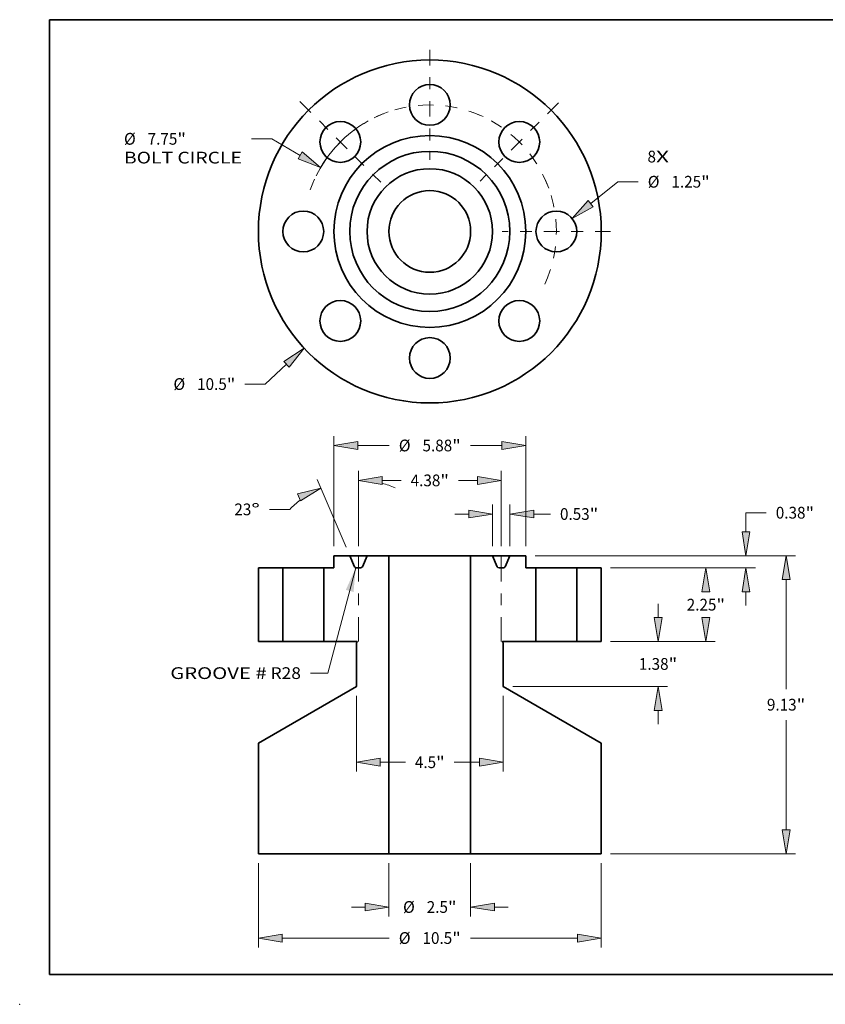
# Model space of a CAD drawing. Extents: x 0 to 10.8, y 0 to 8.2.
# Drawn here: x 0 to 6.8, y 0 to 8.2 of the extents above; entities that cross this region are included whole.
import ezdxf
from ezdxf.enums import TextEntityAlignment as Align

# ---------------------------------------------------------------- set-up
doc = ezdxf.new("R2010")
doc.units = 0
doc.header["$MEASUREMENT"] = 0
doc.linetypes.add('DASHDOT', pattern=[18.5, 12, -3, 0.5, -3])
doc.layers.get('0').update_dxf_attribs({"lineweight": 13})
doc.layers.add('1', color=7, linetype='Continuous', lineweight=13)
doc.styles.get("Standard").update_dxf_attribs({"font": 'isocp.shx'})

# ---------------------------------------------------------------- blocks, each defined once
blk = doc.blocks.new('BLOCK7')
at = {"color": 7, "lineweight": 13, "ltscale": 0.03937}
for s, p, p2 in [('8', (6.666362, 2.112662), (6.926252, 2.112662)), ('X', (6.926252, 2.112662), (7.325964, 2.112662))]:
    blk.add_text(s, height=0.359688, dxfattribs=at).set_placement(p, p2, align=Align.FIT)
blk = doc.blocks.new('BLOCK8')
at = {"color": 7, "lineweight": 13, "ltscale": 0.03937}
blk.add_line((-4.385725, -4.066485), (-5.03965, -4.67281), dxfattribs=at)
at = {"color": 7, "lineweight": 13, "ltscale": 0.015531}
blk.add_line((-5.03965, -4.67281), (-5.660903, -4.67281), dxfattribs=at)
at = {"color": 7, "lineweight": 13, "ltscale": 0.03937}
blk.add_lwpolyline([(-4.302903, -4.155809), (-3.84978, -3.569551), (-4.468547, -3.977161)], close=True, dxfattribs=at)
blk.add_solid([(-4.302903, -4.155809), (-3.84978, -3.569551), (-4.302903, -4.155809), (-4.468547, -3.977161)], dxfattribs=at)
for s, p, p2 in [('%%c', (-7.851778, -4.852654), (-7.492089, -4.852654)), ('10.5', (-7.126646, -4.852654), (-6.21703, -4.852654)), ('"', (-6.21703, -4.852654), (-5.953258, -4.852654))]:
    blk.add_text(s, height=0.359688, dxfattribs=at).set_placement(p, p2, align=Align.FIT)
blk = doc.blocks.new('BLOCK9')
at = {"color": 7, "lineweight": 13, "ltscale": 0.015628}
blk.add_line((-4.836732, 2.836194), (-5.461846, 2.836194), dxfattribs=at)
at = {"color": 7, "lineweight": 13, "ltscale": 0.03937}
blk.add_line((-3.973169, 2.329812), (-4.836732, 2.836194), dxfattribs=at)
blk.add_lwpolyline([(-4.034786, 2.224733), (-3.342693, 1.96011), (-3.911552, 2.434892)], close=True, dxfattribs=at)
blk.add_arc((0, 0), 3.875, 119.131873, 153.867906, dxfattribs=at)
blk.add_solid([(-4.034786, 2.224733), (-3.342693, 1.96011), (-4.034786, 2.224733), (-3.911552, 2.434892)], dxfattribs=at)
for s, p, p2 in [('%%c', (-9.365639, 2.65635), (-9.005951, 2.65635)), ('7.75', (-8.640507, 2.65635), (-7.730891, 2.65635)), ('"', (-7.73089, 2.65635), (-7.467119, 2.65635)), ('BOLT CIRCLE', (-9.365638, 2.080848), (-5.754201, 2.080848))]:
    blk.add_text(s, height=0.359688, dxfattribs=at).set_placement(p, p2, align=Align.FIT)
blk = doc.blocks.new('BLOCK10')
at = {"color": 7, "lineweight": 13, "ltscale": 0.03937}
blk.add_line((4.930363, 0.851241), (5.761155, 1.521347), dxfattribs=at)
at = {"color": 7, "lineweight": 13, "ltscale": 0.015531}
blk.add_line((5.761155, 1.521347), (6.382408, 1.521347), dxfattribs=at)
at = {"color": 7, "lineweight": 13, "ltscale": 0.03937}
blk.add_lwpolyline([(4.853887, 0.946055), (4.361476, 0.392385), (5.006838, 0.756427)], close=True, dxfattribs=at)
blk.add_solid([(4.853887, 0.946055), (4.361476, 0.392385), (4.853887, 0.946055), (5.006838, 0.756427)], dxfattribs=at)
for s, p, p2 in [('%%c', (6.674763, 1.341503), (7.034451, 1.341503)), ('1.25', (7.399895, 1.341503), (8.309511, 1.341503)), ('"', (8.309511, 1.341503), (8.573283, 1.341503))]:
    blk.add_text(s, height=0.359688, dxfattribs=at).set_placement(p, p2, align=Align.FIT)
blk = doc.blocks.new('BLOCK11')
at = {"color": 7, "linetype": 'DASHDOT', "lineweight": 13, "ltscale": 0.03937}
blk.add_line((3.937456, 3.937456), (1.542622, 1.542622), dxfattribs=at)
blk.add_arc((0, 0), 3.875, 19.96132, 70.038679, dxfattribs=at)
blk = doc.blocks.new('BLOCK12')
at = {"color": 7, "linetype": 'DASHDOT', "lineweight": 13, "ltscale": 0.03937}
blk.add_line((0, 5.557482), (0, 2.192518), dxfattribs=at)
blk.add_arc((0, 0), 3.875, 65.122807, 114.877184, dxfattribs=at)
blk = doc.blocks.new('BLOCK13')
at = {"color": 7, "linetype": 'DASHDOT', "lineweight": 13, "ltscale": 0.03937}
blk.add_line((-3.975535, 3.975535), (-1.504542, 1.504542), dxfattribs=at)
blk.add_arc((0, 0), 3.875, 109.165063, 160.834945, dxfattribs=at)
blk = doc.blocks.new('BLOCK14')
at = {"color": 7, "linetype": 'DASHDOT', "lineweight": 13, "ltscale": 0.03937}
blk.add_line((5.535766, 0), (2.214234, 0), dxfattribs=at)
blk.add_arc((0, 0), 3.875, 335.443896, 24.556101, dxfattribs=at)
blk = doc.blocks.new('BLOCK15')
at = {"color": 7, "lineweight": 13, "ltscale": 0.03937}
blk.add_lwpolyline([(-2.266846, 0.001745), (-3.121588, -3.217394), (-3.658187, -3.217394)], dxfattribs=at)
blk.add_solid([(-2.336675, -0.735916), (-2.266846, 0.001745), (-2.572141, -0.673395)], dxfattribs=at)
for s, p, p2 in [('GROOVE #', (-7.948251, -3.401137), (-4.995376, -3.401137)), (' R28', (-4.995376, -3.401137), (-3.945938, -3.401137))]:
    blk.add_text(s, height=0.359688, dxfattribs=at).set_placement(p, p2, align=Align.FIT)
blk = doc.blocks.new('BLOCK16')
at = {"color": 7, "lineweight": 13, "ltscale": 0.03937}
for p, q in [((5.537751, 0), (8.742529, 0)), ((5.537751, -2.25), (8.742529, -2.25))]:
    blk.add_line(p, q, dxfattribs=at)
for points in [[(8.576591, -0.730877), (8.454778, 0), (8.332966, -0.730877)], [(8.332966, -1.519123), (8.454778, -2.25), (8.576591, -1.519123)]]:
    blk.add_lwpolyline(points, close=True, dxfattribs=at)
for points in [[(8.576591, -0.730877), (8.454778, 0), (8.576591, -0.730877), (8.332966, -0.730877)], [(8.332966, -1.519123), (8.454778, -2.25), (8.332966, -1.519123), (8.576591, -1.519123)]]:
    blk.add_solid(points, dxfattribs=at)
for s, p, p2 in [('2.25', (7.868085, -1.304844), (8.777701, -1.304844)), ('"', (8.777701, -1.304844), (9.041473, -1.304844))]:
    blk.add_text(s, height=0.359688, dxfattribs=at).set_placement(p, p2, align=Align.FIT)
blk = doc.blocks.new('BLOCK17')
at = {"color": 7, "lineweight": 13, "ltscale": 0.03937}
for p, q in [((3.225251, 0.375), (11.198481, 0.375)), ((10.91073, -3.715301), (10.91073, -0.355877)), ((10.91073, -8.019123), (10.91073, -4.659699)), ((5.537751, -8.75), (11.198481, -8.75))]:
    blk.add_line(p, q, dxfattribs=at)
for points in [[(11.032542, -0.355877), (10.91073, 0.375), (10.788918, -0.355877)], [(10.788918, -8.019123), (10.91073, -8.75), (11.032542, -8.019123)]]:
    blk.add_lwpolyline(points, close=True, dxfattribs=at)
for points in [[(11.032542, -0.355877), (10.91073, 0.375), (11.032542, -0.355877), (10.788918, -0.355877)], [(10.788918, -8.019123), (10.91073, -8.75), (10.788918, -8.019123), (11.032542, -8.019123)]]:
    blk.add_solid(points, dxfattribs=at)
for s, p, p2 in [('9.13', (10.324037, -4.367344), (11.233653, -4.367344)), ('"', (11.233653, -4.367344), (11.497423, -4.367344))]:
    blk.add_text(s, height=0.359688, dxfattribs=at).set_placement(p, p2, align=Align.FIT)
blk = doc.blocks.new('BLOCK18')
at = {"color": 7, "lineweight": 13, "ltscale": 0.015531}
blk.add_line((9.682754, 1.690735), (10.304007, 1.690735), dxfattribs=at)
at = {"color": 7, "lineweight": 13, "ltscale": 0.014621}
blk.add_line((9.682754, 1.105877), (9.682754, 1.690735), dxfattribs=at)
at = {"color": 7, "lineweight": 13, "ltscale": 0.03937}
for p, q in [((3.225251, 0.375), (9.970504, 0.375)), ((5.537751, 0), (9.970504, 0))]:
    blk.add_line(p, q, dxfattribs=at)
at = {"color": 7, "lineweight": 13, "ltscale": 0.010503}
blk.add_line((9.682754, -1.151003), (9.682754, -0.730877), dxfattribs=at)
at = {"color": 7, "lineweight": 13, "ltscale": 0.03937}
for points in [[(9.560941, 1.105877), (9.682754, 0.375), (9.804566, 1.105877)], [(9.804566, -0.730877), (9.682754, 0), (9.560941, -0.730877)]]:
    blk.add_lwpolyline(points, close=True, dxfattribs=at)
for points in [[(9.560941, 1.105877), (9.682754, 0.375), (9.560941, 1.105877), (9.804566, 1.105877)], [(9.804566, -0.730877), (9.682754, 0), (9.804566, -0.730877), (9.560941, -0.730877)]]:
    blk.add_solid(points, dxfattribs=at)
for s, p, p2 in [('0.38', (10.596362, 1.510891), (11.505978, 1.510891)), ('"', (11.505979, 1.510891), (11.769749, 1.510891))]:
    blk.add_text(s, height=0.359688, dxfattribs=at).set_placement(p, p2, align=Align.FIT)
blk = doc.blocks.new('BLOCK19')
at = {"color": 7, "lineweight": 13, "ltscale": 0.03937}
for p, q in [((-5.25, -9.037751), (-5.25, -11.620261)), ((5.25, -9.037751), (5.25, -11.620261)), ((-4.519123, -11.33251), (-1.241615, -11.33251)), ((1.241615, -11.33251), (4.519123, -11.33251))]:
    blk.add_line(p, q, dxfattribs=at)
for points in [[(-4.519123, -11.210697), (-5.25, -11.33251), (-4.519123, -11.454322)], [(4.519123, -11.454322), (5.25, -11.33251), (4.519123, -11.210697)]]:
    blk.add_lwpolyline(points, close=True, dxfattribs=at)
for points in [[(-4.519123, -11.210697), (-5.25, -11.33251), (-4.519123, -11.210697), (-4.519123, -11.454322)], [(4.519123, -11.454322), (5.25, -11.33251), (4.519123, -11.454322), (4.519123, -11.210697)]]:
    blk.add_solid(points, dxfattribs=at)
for s, p, p2 in [('%%c', (-0.94926, -11.512355), (-0.589572, -11.512355)), ('10.5', (-0.224128, -11.512355), (0.685488, -11.512355)), ('"', (0.685488, -11.512355), (0.94926, -11.512355))]:
    blk.add_text(s, height=0.359688, dxfattribs=at).set_placement(p, p2, align=Align.FIT)
blk = doc.blocks.new('BLOCK20')
at = {"color": 7, "lineweight": 13, "ltscale": 0.03937}
for p, q in [((-2.25, -3.917751), (-2.25, -6.236792)), ((2.25, -3.917751), (2.25, -6.236792))]:
    blk.add_line(p, q, dxfattribs=at)
at = {"color": 7, "lineweight": 13, "ltscale": 0.01925}
for p, q in [((-1.519123, -5.949041), (-0.749104, -5.949041)), ((0.749104, -5.949041), (1.519123, -5.949041))]:
    blk.add_line(p, q, dxfattribs=at)
at = {"color": 7, "lineweight": 13, "ltscale": 0.03937}
for points in [[(-1.519123, -5.827229), (-2.25, -5.949041), (-1.519123, -6.070854)], [(1.519123, -6.070854), (2.25, -5.949041), (1.519123, -5.827229)]]:
    blk.add_lwpolyline(points, close=True, dxfattribs=at)
for points in [[(-1.519123, -5.827229), (-2.25, -5.949041), (-1.519123, -5.827229), (-1.519123, -6.070854)], [(1.519123, -6.070854), (2.25, -5.949041), (1.519123, -6.070854), (1.519123, -5.827229)]]:
    blk.add_solid(points, dxfattribs=at)
for s, p, p2 in [('4.5', (-0.456749, -6.128885), (0.192977, -6.128885)), ('"', (0.192977, -6.128885), (0.456749, -6.128885))]:
    blk.add_text(s, height=0.359688, dxfattribs=at).set_placement(p, p2, align=Align.FIT)
blk = doc.blocks.new('BLOCK21')
at = {"color": 7, "lineweight": 13, "ltscale": 0.03937}
for p, q in [((-2.9375, 0.662751), (-2.9375, 4.03687)), ((2.9375, 0.662751), (2.9375, 4.03687)), ((-2.206623, 3.74912), (-1.241615, 3.74912)), ((1.241615, 3.74912), (2.206623, 3.74912))]:
    blk.add_line(p, q, dxfattribs=at)
for points in [[(-2.206623, 3.870932), (-2.9375, 3.74912), (-2.206623, 3.627307)], [(2.206623, 3.627307), (2.9375, 3.74912), (2.206623, 3.870932)]]:
    blk.add_lwpolyline(points, close=True, dxfattribs=at)
for points in [[(-2.206623, 3.870932), (-2.9375, 3.74912), (-2.206623, 3.870932), (-2.206623, 3.627307)], [(2.206623, 3.627307), (2.9375, 3.74912), (2.206623, 3.627307), (2.206623, 3.870932)]]:
    blk.add_solid(points, dxfattribs=at)
for s, p, p2 in [('%%c', (-0.94926, 3.569276), (-0.589572, 3.569276)), ('5.88', (-0.224128, 3.569276), (0.685488, 3.569276)), ('"', (0.685488, 3.569276), (0.94926, 3.569276))]:
    blk.add_text(s, height=0.359688, dxfattribs=at).set_placement(p, p2, align=Align.FIT)
blk = doc.blocks.new('BLOCK22')
at = {"color": 7, "lineweight": 13, "ltscale": 0.010503}
for p, q in [((6.98913, -1.519123), (6.98913, -1.098997)), ((6.98913, -4.781003), (6.98913, -4.360877))]:
    blk.add_line(p, q, dxfattribs=at)
at = {"color": 7, "lineweight": 13, "ltscale": 0.03937}
for p, q in [((5.537751, -2.25), (7.276881, -2.25)), ((2.537751, -3.63), (7.276881, -3.63))]:
    blk.add_line(p, q, dxfattribs=at)
for points in [[(6.867318, -1.519123), (6.98913, -2.25), (7.110942, -1.519123)], [(7.110942, -4.360877), (6.98913, -3.63), (6.867318, -4.360877)]]:
    blk.add_lwpolyline(points, close=True, dxfattribs=at)
for points in [[(6.867318, -1.519123), (6.98913, -2.25), (6.867318, -1.519123), (7.110942, -1.519123)], [(7.110942, -4.360877), (6.98913, -3.63), (7.110942, -4.360877), (6.867318, -4.360877)]]:
    blk.add_solid(points, dxfattribs=at)
for s, p, p2 in [('1.38', (6.402437, -3.119844), (7.312053, -3.119844)), ('"', (7.312053, -3.119844), (7.575824, -3.119844))]:
    blk.add_text(s, height=0.359688, dxfattribs=at).set_placement(p, p2, align=Align.FIT)
blk = doc.blocks.new('BLOCK23')
at = {"color": 7, "lineweight": 13, "ltscale": 0.03937}
for p, q in [((-2.1875, 0.662751), (-2.1875, 2.968094)), ((2.1875, 0.662751), (2.1875, 2.968094))]:
    blk.add_line(p, q, dxfattribs=at)
at = {"color": 7, "lineweight": 13, "ltscale": 0.014439}
for p, q in [((-1.456624, 2.680343), (-0.879049, 2.680343)), ((0.879049, 2.680343), (1.456624, 2.680343))]:
    blk.add_line(p, q, dxfattribs=at)
at = {"color": 7, "lineweight": 13, "ltscale": 0.03937}
for points in [[(-1.456624, 2.802156), (-2.1875, 2.680343), (-1.456624, 2.558531)], [(1.456624, 2.558531), (2.1875, 2.680343), (1.456624, 2.802156)]]:
    blk.add_lwpolyline(points, close=True, dxfattribs=at)
for points in [[(-1.456624, 2.802156), (-2.1875, 2.680343), (-1.456624, 2.802156), (-1.456624, 2.558531)], [(1.456624, 2.558531), (2.1875, 2.680343), (1.456624, 2.558531), (1.456624, 2.802156)]]:
    blk.add_solid(points, dxfattribs=at)
for s, p, p2 in [('4.38', (-0.586694, 2.500499), (0.322923, 2.500499)), ('"', (0.322923, 2.500499), (0.586694, 2.500499))]:
    blk.add_text(s, height=0.359688, dxfattribs=at).set_placement(p, p2, align=Align.FIT)
blk = doc.blocks.new('BLOCK24')
at = {"color": 7, "lineweight": 13, "ltscale": 0.03937}
for p, q in [((-1.25, -9.037751), (-1.25, -10.670237)), ((1.25, -9.037751), (1.25, -10.670237))]:
    blk.add_line(p, q, dxfattribs=at)
at = {"color": 7, "lineweight": 13, "ltscale": 0.010503}
for p, q in [((-2.401003, -10.382486), (-1.980876, -10.382486)), ((1.980876, -10.382486), (2.401003, -10.382486))]:
    blk.add_line(p, q, dxfattribs=at)
at = {"color": 7, "lineweight": 13, "ltscale": 0.03937}
for points in [[(-1.980876, -10.504299), (-1.25, -10.382486), (-1.980876, -10.260674)], [(1.980876, -10.260674), (1.25, -10.382486), (1.980876, -10.504299)]]:
    blk.add_lwpolyline(points, close=True, dxfattribs=at)
for points in [[(-1.980876, -10.504299), (-1.25, -10.382486), (-1.980876, -10.504299), (-1.980876, -10.260674)], [(1.980876, -10.260674), (1.25, -10.382486), (1.980876, -10.260674), (1.980876, -10.504299)]]:
    blk.add_solid(points, dxfattribs=at)
for s, p, p2 in [('%%c', (-0.819315, -10.562331), (-0.459626, -10.562331)), ('2.5', (-0.094183, -10.562331), (0.555543, -10.562331)), ('"', (0.555543, -10.562331), (0.819315, -10.562331))]:
    blk.add_text(s, height=0.359688, dxfattribs=at).set_placement(p, p2, align=Align.FIT)
blk = doc.blocks.new('BLOCK25')
at = {"color": 7, "lineweight": 13, "ltscale": 0.03937}
for p, q in [((1.922, 0.662751), (1.922, 1.938901)), ((2.453, 0.662751), (2.453, 1.938901))]:
    blk.add_line(p, q, dxfattribs=at)
at = {"color": 7, "lineweight": 13, "ltscale": 0.010503}
blk.add_line((0.770997, 1.65115), (1.191123, 1.65115), dxfattribs=at)
at = {"color": 7, "lineweight": 13, "ltscale": 0.012747}
blk.add_line((3.183876, 1.65115), (3.693741, 1.65115), dxfattribs=at)
at = {"color": 7, "lineweight": 13, "ltscale": 0.03937}
for points in [[(1.191123, 1.529338), (1.922, 1.65115), (1.191123, 1.772963)], [(3.183876, 1.772963), (2.453, 1.65115), (3.183876, 1.529338)]]:
    blk.add_lwpolyline(points, close=True, dxfattribs=at)
for points in [[(1.191123, 1.529338), (1.922, 1.65115), (1.191123, 1.529338), (1.191123, 1.772963)], [(3.183876, 1.772963), (2.453, 1.65115), (3.183876, 1.772963), (3.183876, 1.529338)]]:
    blk.add_solid(points, dxfattribs=at)
for s, p, p2 in [('0.53', (3.986096, 1.471306), (4.895712, 1.471306)), ('"', (4.895712, 1.471306), (5.159484, 1.471306))]:
    blk.add_text(s, height=0.359688, dxfattribs=at).set_placement(p, p2, align=Align.FIT)
blk = doc.blocks.new('BLOCK26')
at = {"color": 7, "lineweight": 13, "ltscale": 0.03937}
for p, q in [((-2.1875, 0.662751), (-2.1875, 2.968094)), ((-2.565433, 0.639876), (-3.445097, 2.712233))]:
    blk.add_line(p, q, dxfattribs=at)
at = {"color": 7, "lineweight": 13, "ltscale": 0.015531}
blk.add_line((-4.288541, 1.792887), (-4.909795, 1.792887), dxfattribs=at)
at = {"color": 7, "lineweight": 13, "ltscale": 0.03937}
for points in [[(-1.456624, 2.802156), (-2.1875, 2.680343), (-1.456624, 2.558531)], [(-3.957843, 2.049652), (-3.332663, 2.447357), (-4.053035, 2.27391)]]:
    blk.add_lwpolyline(points, close=True, dxfattribs=at)
for start, end in [(67.4986, 75.559412), (127.440579, 135.797302)]:
    blk.add_arc((-2.1875, -0.250479), 2.930822, start, end, dxfattribs=at)
for points in [[(-1.456624, 2.802156), (-2.1875, 2.680343), (-1.456624, 2.802156), (-1.456624, 2.558531)], [(-3.957843, 2.049652), (-3.332663, 2.447357), (-3.957843, 2.049652), (-4.053035, 2.27391)]]:
    blk.add_solid(points, dxfattribs=at)
for s, p, p2 in [('23', (-5.985702, 1.613043), (-5.465922, 1.613043)), ('%%d', (-5.465921, 1.613043), (-5.20215, 1.613043))]:
    blk.add_text(s, height=0.359688, dxfattribs=at).set_placement(p, p2, align=Align.FIT)
blk = doc.blocks.new('BLOCK27')
at = {"color": 7, "lineweight": 5, "ltscale": 0.03937}
for p, q in [((4.5, -2.25), (4.5, 0)), ((5.25, 0), (5.25, -2.25))]:
    blk.add_line(p, q, dxfattribs=at)
at = {"color": 7, "lineweight": 5, "ltscale": 0.01875}
for p, q in [((4.5, 0), (5.25, 0)), ((5.25, -2.25), (4.5, -2.25))]:
    blk.add_line(p, q, dxfattribs=at)
blk = doc.blocks.new('BLOCK28')
at = {"color": 7, "lineweight": 5, "ltscale": 0.03937}
for p, q in [((1.25, -8.75), (1.25, 0.375)), ((3.25, 0), (3.25, -2.25)), ((3.25, -2.25), (2.235, -2.25)), ((2.25, -2.290981), (2.25, -3.63)), ((2.25, -3.63), (5.25, -5.362051)), ((5.25, -5.362051), (5.25, -8.75)), ((5.25, -8.75), (1.25, -8.75))]:
    blk.add_line(p, q, dxfattribs=at)
at = {"color": 7, "lineweight": 5, "ltscale": 0.0168}
blk.add_line((1.25, 0.375), (1.922, 0.375), dxfattribs=at)
at = {"color": 7, "lineweight": 5, "ltscale": 0.009142}
for p, q in [((1.922, 0.375), (2.064885, 0.038384)), ((2.310115, 0.038384), (2.453, 0.375))]:
    blk.add_line(p, q, dxfattribs=at)
at = {"color": 7, "lineweight": 5, "ltscale": 0.012113}
blk.add_line((2.453, 0.375), (2.9375, 0.375), dxfattribs=at)
at = {"color": 7, "lineweight": 5, "ltscale": 0.009375}
blk.add_line((2.9375, 0.375), (2.9375, 0), dxfattribs=at)
at = {"color": 7, "lineweight": 5, "ltscale": 9.7e-05}
for p, q in [((2.064885, 0.038384), (2.066509, 0.034864)), ((2.066509, 0.034864), (2.068346, 0.03145)), ((2.068346, 0.03145), (2.07039, 0.028156)), ((2.07039, 0.028156), (2.072633, 0.024993)), ((2.072633, 0.024993), (2.075065, 0.021975)), ((2.075065, 0.021975), (2.077679, 0.019112)), ((2.077679, 0.019112), (2.080464, 0.016415)), ((2.080464, 0.016415), (2.08341, 0.013894)), ((2.08341, 0.013894), (2.086505, 0.01156)), ((2.086505, 0.01156), (2.089738, 0.00942)), ((2.089738, 0.00942), (2.093096, 0.007483)), ((2.093096, 0.007483), (2.096567, 0.005757)), ((2.096567, 0.005757), (2.100138, 0.004247)), ((2.100138, 0.004247), (2.103795, 0.002959)), ((2.103795, 0.002959), (2.107524, 0.001899)), ((2.107524, 0.001899), (2.111311, 0.001071)), ((2.111311, 0.001071), (2.115142, 0.000477)), ((2.115142, 0.000477), (2.119002, 0.000119)), ((2.119002, 0.000119), (2.122877, 0)), ((2.252123, 0), (2.255998, 0.000119)), ((2.255998, 0.000119), (2.259858, 0.000477)), ((2.259858, 0.000477), (2.263689, 0.001071)), ((2.263689, 0.001071), (2.267476, 0.0019)), ((2.267476, 0.0019), (2.271206, 0.00296)), ((2.271206, 0.00296), (2.274862, 0.004247)), ((2.274862, 0.004247), (2.278433, 0.005757)), ((2.278433, 0.005757), (2.281904, 0.007483)), ((2.281904, 0.007483), (2.285262, 0.00942)), ((2.285262, 0.00942), (2.288495, 0.01156)), ((2.288495, 0.01156), (2.29159, 0.013895)), ((2.29159, 0.013895), (2.294536, 0.016415)), ((2.294536, 0.016415), (2.297321, 0.019112)), ((2.297321, 0.019112), (2.299935, 0.021975)), ((2.299935, 0.021975), (2.302368, 0.024993)), ((2.302368, 0.024993), (2.30461, 0.028156)), ((2.30461, 0.028156), (2.306654, 0.03145)), ((2.306654, 0.03145), (2.308491, 0.034864)), ((2.308491, 0.034864), (2.310115, 0.038384))]:
    blk.add_line(p, q, dxfattribs=at)
at = {"color": 7, "lineweight": 5, "ltscale": 0.003231}
blk.add_line((2.122877, 0), (2.252123, 0), dxfattribs=at)
at = {"color": 7, "lineweight": 5, "ltscale": 0.007813}
blk.add_line((2.9375, 0), (3.25, 0), dxfattribs=at)
at = {"color": 7, "lineweight": 5, "ltscale": 2.8e-05}
for p, q in [((2.220042, -2.263879), (2.22, -2.265)), ((2.22, -2.265), (2.220042, -2.266121)), ((2.220167, -2.262764), (2.220042, -2.263879)), ((2.220042, -2.266121), (2.220167, -2.267236)), ((2.220376, -2.261662), (2.220167, -2.262764)), ((2.220167, -2.267236), (2.220376, -2.268338)), ((2.220666, -2.260579), (2.220376, -2.261662)), ((2.220376, -2.268338), (2.220666, -2.269421)), ((2.221037, -2.25952), (2.220666, -2.260579)), ((2.220666, -2.269421), (2.221037, -2.27048)), ((2.221485, -2.258492), (2.221037, -2.25952)), ((2.221037, -2.27048), (2.221485, -2.271508)), ((2.22201, -2.2575), (2.221485, -2.258492)), ((2.221485, -2.271508), (2.22201, -2.2725)), ((2.222606, -2.25655), (2.22201, -2.2575)), ((2.22201, -2.2725), (2.222606, -2.27345)), ((2.223273, -2.255648), (2.222606, -2.25655)), ((2.222606, -2.27345), (2.223273, -2.274352)), ((2.224004, -2.254797), (2.223273, -2.255648)), ((2.223273, -2.274352), (2.224004, -2.275203)), ((2.224797, -2.254004), (2.224004, -2.254797)), ((2.224004, -2.275203), (2.224797, -2.275996)), ((2.225648, -2.253273), (2.224797, -2.254004)), ((2.224797, -2.275996), (2.225648, -2.276727)), ((2.22655, -2.252606), (2.225648, -2.253273)), ((2.225648, -2.276727), (2.22655, -2.277394)), ((2.2275, -2.25201), (2.22655, -2.252606)), ((2.22655, -2.277394), (2.2275, -2.27799)), ((2.228492, -2.251486), (2.2275, -2.25201)), ((2.22952, -2.251037), (2.228492, -2.251486)), ((2.230579, -2.250666), (2.22952, -2.251037)), ((2.231662, -2.250376), (2.230579, -2.250666)), ((2.232764, -2.250168), (2.231662, -2.250376)), ((2.233879, -2.250042), (2.232764, -2.250168)), ((2.235, -2.25), (2.233879, -2.250042))]:
    blk.add_line(p, q, dxfattribs=at)
at = {"color": 7, "lineweight": 5, "ltscale": 0.00065}
blk.add_line((2.2275, -2.27799), (2.25, -2.290981), dxfattribs=at)
blk = doc.blocks.new('BLOCK29')
at = {"color": 7, "lineweight": 5, "ltscale": 0.009375}
blk.add_line((-2.9375, 0), (-2.9375, 0.375), dxfattribs=at)
at = {"color": 7, "lineweight": 5, "ltscale": 0.012113}
blk.add_line((-2.9375, 0.375), (-2.453, 0.375), dxfattribs=at)
at = {"color": 7, "lineweight": 5, "ltscale": 0.009142}
for p, q in [((-2.453, 0.375), (-2.310115, 0.038384)), ((-2.064885, 0.038384), (-1.922, 0.375))]:
    blk.add_line(p, q, dxfattribs=at)
at = {"color": 7, "lineweight": 5, "ltscale": 0.0168}
blk.add_line((-1.922, 0.375), (-1.25, 0.375), dxfattribs=at)
at = {"color": 7, "lineweight": 5, "ltscale": 0.03937}
for p, q in [((-1.25, 0.375), (-1.25, -8.75)), ((-3.25, -2.25), (-3.25, 0)), ((-2.235, -2.25), (-3.25, -2.25)), ((-2.25, -3.63), (-2.25, -2.290981)), ((-5.25, -5.362051), (-2.25, -3.63)), ((-5.25, -8.75), (-5.25, -5.362051)), ((-1.25, -8.75), (-5.25, -8.75))]:
    blk.add_line(p, q, dxfattribs=at)
at = {"color": 7, "lineweight": 5, "ltscale": 0.007813}
blk.add_line((-3.25, 0), (-2.9375, 0), dxfattribs=at)
at = {"color": 7, "lineweight": 5, "ltscale": 9.7e-05}
for p, q in [((-2.310115, 0.038384), (-2.308491, 0.034864)), ((-2.308491, 0.034864), (-2.306654, 0.03145)), ((-2.306654, 0.03145), (-2.30461, 0.028156)), ((-2.30461, 0.028156), (-2.302368, 0.024993)), ((-2.302368, 0.024993), (-2.299935, 0.021975)), ((-2.299935, 0.021975), (-2.297321, 0.019112)), ((-2.297321, 0.019112), (-2.294536, 0.016415)), ((-2.294536, 0.016415), (-2.29159, 0.013895)), ((-2.29159, 0.013895), (-2.288495, 0.01156)), ((-2.288495, 0.01156), (-2.285262, 0.00942)), ((-2.285262, 0.00942), (-2.281904, 0.007483)), ((-2.281904, 0.007483), (-2.278433, 0.005757)), ((-2.278433, 0.005757), (-2.274862, 0.004247)), ((-2.274862, 0.004247), (-2.271206, 0.00296)), ((-2.271206, 0.00296), (-2.267476, 0.0019)), ((-2.267476, 0.0019), (-2.263689, 0.001071)), ((-2.263689, 0.001071), (-2.259858, 0.000477)), ((-2.259858, 0.000477), (-2.255998, 0.000119)), ((-2.255998, 0.000119), (-2.252123, 0)), ((-2.122877, 0), (-2.119002, 0.000119)), ((-2.119002, 0.000119), (-2.115142, 0.000477)), ((-2.115142, 0.000477), (-2.111311, 0.001071)), ((-2.111311, 0.001071), (-2.107524, 0.001899)), ((-2.107524, 0.001899), (-2.103795, 0.002959)), ((-2.103795, 0.002959), (-2.100138, 0.004247)), ((-2.100138, 0.004247), (-2.096567, 0.005757)), ((-2.096567, 0.005757), (-2.093096, 0.007483)), ((-2.093096, 0.007483), (-2.089738, 0.00942)), ((-2.089738, 0.00942), (-2.086505, 0.01156)), ((-2.086505, 0.01156), (-2.08341, 0.013894)), ((-2.08341, 0.013894), (-2.080464, 0.016415)), ((-2.080464, 0.016415), (-2.077679, 0.019112)), ((-2.077679, 0.019112), (-2.075065, 0.021975)), ((-2.075065, 0.021975), (-2.072633, 0.024993)), ((-2.072633, 0.024993), (-2.07039, 0.028156)), ((-2.07039, 0.028156), (-2.068346, 0.03145)), ((-2.068346, 0.03145), (-2.066509, 0.034864)), ((-2.066509, 0.034864), (-2.064885, 0.038384))]:
    blk.add_line(p, q, dxfattribs=at)
at = {"color": 7, "lineweight": 5, "ltscale": 0.003231}
blk.add_line((-2.252123, 0), (-2.122877, 0), dxfattribs=at)
at = {"color": 7, "lineweight": 5, "ltscale": 0.00065}
blk.add_line((-2.25, -2.290981), (-2.2275, -2.27799), dxfattribs=at)
at = {"color": 7, "lineweight": 5, "ltscale": 2.8e-05}
for p, q in [((-2.233879, -2.250042), (-2.235, -2.25)), ((-2.232764, -2.250168), (-2.233879, -2.250042)), ((-2.231662, -2.250376), (-2.232764, -2.250168)), ((-2.230579, -2.250666), (-2.231662, -2.250376)), ((-2.22952, -2.251037), (-2.230579, -2.250666)), ((-2.228492, -2.251486), (-2.22952, -2.251037)), ((-2.2275, -2.25201), (-2.228492, -2.251486)), ((-2.22655, -2.252606), (-2.2275, -2.25201)), ((-2.2275, -2.27799), (-2.22655, -2.277394)), ((-2.225648, -2.253273), (-2.22655, -2.252606)), ((-2.22655, -2.277394), (-2.225648, -2.276727)), ((-2.224797, -2.254004), (-2.225648, -2.253273)), ((-2.225648, -2.276727), (-2.224797, -2.275996)), ((-2.224004, -2.254797), (-2.224797, -2.254004)), ((-2.224797, -2.275996), (-2.224004, -2.275203)), ((-2.223273, -2.255648), (-2.224004, -2.254797)), ((-2.224004, -2.275203), (-2.223273, -2.274352)), ((-2.222606, -2.25655), (-2.223273, -2.255648)), ((-2.223273, -2.274352), (-2.222606, -2.27345)), ((-2.22201, -2.2575), (-2.222606, -2.25655)), ((-2.222606, -2.27345), (-2.22201, -2.2725)), ((-2.221485, -2.258492), (-2.22201, -2.2575)), ((-2.22201, -2.2725), (-2.221485, -2.271508)), ((-2.221037, -2.25952), (-2.221485, -2.258492)), ((-2.221485, -2.271508), (-2.221037, -2.27048)), ((-2.220666, -2.260579), (-2.221037, -2.25952)), ((-2.221037, -2.27048), (-2.220666, -2.269421)), ((-2.220376, -2.261662), (-2.220666, -2.260579)), ((-2.220666, -2.269421), (-2.220376, -2.268338)), ((-2.220167, -2.262764), (-2.220376, -2.261662)), ((-2.220376, -2.268338), (-2.220167, -2.267236)), ((-2.220042, -2.263879), (-2.220167, -2.262764)), ((-2.220167, -2.267236), (-2.220042, -2.266121)), ((-2.22, -2.265), (-2.220042, -2.263879)), ((-2.220042, -2.266121), (-2.22, -2.265))]:
    blk.add_line(p, q, dxfattribs=at)
blk = doc.blocks.new('BLOCK30')
at = {"color": 7, "lineweight": 5, "ltscale": 0.03937}
for p, q in [((-5.25, -2.25), (-5.25, 0)), ((-4.5, 0), (-4.5, -2.25))]:
    blk.add_line(p, q, dxfattribs=at)
at = {"color": 7, "lineweight": 5, "ltscale": 0.01875}
for p, q in [((-5.25, 0), (-4.5, 0)), ((-4.5, -2.25), (-5.25, -2.25))]:
    blk.add_line(p, q, dxfattribs=at)

msp = doc.modelspace()

# ---------------------------------------------------------------- linework, layer by layer
at = {"color": 7, "lineweight": 35, "ltscale": 0.002565}
for p, q in [((2.632985, 3.656369), (2.632985, 3.758984)), ((4.240621, 3.656369), (4.240621, 3.758984))]:
    msp.add_line(p, q, dxfattribs=at)
at = {"color": 7, "lineweight": 35, "ltscale": 0.003314}
for p, q in [((2.632985, 3.758984), (2.765564, 3.758984)), ((4.108043, 3.758984), (4.240621, 3.758984))]:
    msp.add_line(p, q, dxfattribs=at)
at = {"color": 7, "lineweight": 35, "ltscale": 0.003633}
for p, q in [((2.910867, 3.758984), (2.765564, 3.758984)), ((4.108043, 3.758984), (3.96274, 3.758984))]:
    msp.add_line(p, q, dxfattribs=at)
at = {"color": 7, "lineweight": 35, "ltscale": 0.002502}
for p, q in [((2.804663, 3.666873), (2.765564, 3.758984)), ((2.910867, 3.758984), (2.871768, 3.666873)), ((3.96274, 3.758984), (4.001839, 3.666873)), ((4.068944, 3.666873), (4.108043, 3.758984))]:
    msp.add_line(p, q, dxfattribs=at)
at = {"color": 7, "linetype": 'DASHDOT', "lineweight": 13, "ltscale": 0.017958}
for p, q in [((2.838215, 3.758984), (2.838215, 3.040679)), ((4.035391, 3.758984), (4.035391, 3.040679))]:
    msp.add_line(p, q, dxfattribs=at)
at = {"color": 7, "lineweight": 35, "ltscale": 0.004597}
for p, q in [((2.910867, 3.758984), (3.094753, 3.758984)), ((3.778854, 3.758984), (3.96274, 3.758984))]:
    msp.add_line(p, q, dxfattribs=at)
at = {"color": 7, "lineweight": 35, "ltscale": 0.03937}
for p, q in [((3.094753, 1.262017), (3.094753, 3.758984)), ((3.778854, 1.262017), (3.778854, 3.758984)), ((2.821113, 2.663055), (2.000192, 2.189097)), ((4.052494, 2.663055), (4.873414, 2.189097)), ((2.000192, 1.262017), (2.000192, 2.189097)), ((4.873414, 1.262017), (4.873414, 2.189097)), ((2.000192, 1.262017), (3.094753, 1.262017)), ((3.778854, 1.262017), (4.873414, 1.262017))]:
    msp.add_line(p, q, dxfattribs=at)
at = {"color": 7, "lineweight": 35, "ltscale": 0.004452}
for p, q in [((3.272816, 3.758984), (3.094753, 3.758984)), ((3.272816, 1.262017), (3.094753, 1.262017))]:
    msp.add_line(p, q, dxfattribs=at)
at = {"color": 7, "lineweight": 35, "ltscale": 0.012651}
for p, q in [((3.778854, 3.758984), (3.272816, 3.758984)), ((3.778854, 1.262017), (3.272816, 1.262017))]:
    msp.add_line(p, q, dxfattribs=at)
at = {"color": 7, "lineweight": 35, "ltscale": 0.005131}
for p, q in [((2.000192, 3.656369), (2.205422, 3.656369)), ((4.668184, 3.656369), (4.873414, 3.656369)), ((2.000192, 3.040679), (2.205422, 3.040679)), ((4.668184, 3.040679), (4.873414, 3.040679))]:
    msp.add_line(p, q, dxfattribs=at)
at = {"color": 7, "lineweight": 35, "ltscale": 0.015392}
for p, q in [((2.000192, 3.040679), (2.000192, 3.656369)), ((2.205422, 3.656369), (2.205422, 3.040679)), ((2.547473, 3.656369), (2.547473, 3.040679)), ((4.326134, 3.656369), (4.326134, 3.040679)), ((4.668184, 3.656369), (4.668184, 3.040679)), ((4.873414, 3.040679), (4.873414, 3.656369))]:
    msp.add_line(p, q, dxfattribs=at)
at = {"color": 7, "lineweight": 35, "ltscale": 0.000523}
for p, q in [((2.226359, 3.656369), (2.205422, 3.656369)), ((4.34707, 3.656369), (4.326134, 3.656369)), ((2.226359, 3.040679), (2.205422, 3.040679)), ((4.34707, 3.040679), (4.326134, 3.040679))]:
    msp.add_line(p, q, dxfattribs=at)
at = {"color": 7, "lineweight": 35, "ltscale": 0.008028}
for p, q in [((2.547473, 3.656369), (2.226359, 3.656369)), ((4.668184, 3.656369), (4.34707, 3.656369)), ((2.547473, 3.040679), (2.226359, 3.040679)), ((4.668184, 3.040679), (4.34707, 3.040679))]:
    msp.add_line(p, q, dxfattribs=at)
at = {"color": 7, "lineweight": 35, "ltscale": 0.002138}
for p, q in [((2.547473, 3.656369), (2.632985, 3.656369)), ((4.240621, 3.656369), (4.326134, 3.656369))]:
    msp.add_line(p, q, dxfattribs=at)
at = {"color": 7, "lineweight": 35, "ltscale": 0.000884}
for p, q in [((2.820532, 3.656369), (2.855899, 3.656369)), ((4.017708, 3.656369), (4.053075, 3.656369))]:
    msp.add_line(p, q, dxfattribs=at)
at = {"color": 7, "lineweight": 35, "ltscale": 0.006944}
for p, q in [((2.547473, 3.040679), (2.825217, 3.040679)), ((4.048389, 3.040679), (4.326134, 3.040679))]:
    msp.add_line(p, q, dxfattribs=at)
at = {"color": 7, "lineweight": 35, "ltscale": 0.000178}
for p, q in [((2.82727, 3.03302), (2.821113, 3.029465)), ((4.046337, 3.03302), (4.052494, 3.029465))]:
    msp.add_line(p, q, dxfattribs=at)
at = {"color": 7, "lineweight": 35, "ltscale": 0.00916}
for p, q in [((2.821113, 2.663055), (2.821113, 3.029465)), ((4.052494, 2.663055), (4.052494, 3.029465))]:
    msp.add_line(p, q, dxfattribs=at)
at = {"color": 7, "lineweight": 35, "ltscale": 0.03937}
for points in [[(2.804663, 3.666873, 0.300965), (2.820532, 3.656369)], [(2.855899, 3.656369, 0.300965), (2.871768, 3.666873)], [(4.001839, 3.666873, 0.300965), (4.017708, 3.656369)], [(4.053075, 3.656369, 0.300965), (4.068944, 3.666873)], [(2.82727, 3.03302, 0.767327), (2.825217, 3.040679)], [(4.048389, 3.040679, 0.767327), (4.046337, 3.03302)]]:
    msp.add_lwpolyline(points, format="xyb", dxfattribs=at)
for centre, radius in [((3.436803, 6.475678), 1.436611), ((3.436803, 7.536033), 0.171025), ((2.687018, 7.225462), 0.171025), ((4.186588, 7.225462), 0.171025), ((3.436803, 6.475678), 0.803818), ((3.436803, 6.475678), 0.671239), ((3.436803, 6.475678), 0.525936), ((3.436803, 6.475678), 0.34205), ((2.376447, 6.475678), 0.171025), ((4.497159, 6.475678), 0.171025), ((2.687018, 5.725893), 0.171025), ((4.186588, 5.725893), 0.171025), ((3.436803, 5.415322), 0.171025)]:
    msp.add_circle(centre, radius, dxfattribs=at)
at = {"color": 7, "lineweight": 5, "ltscale": 0.03937}
msp.add_point((0, 0), dxfattribs=at)
at = {"layer": '1', "color": 7, "lineweight": 35, "ltscale": 0.03937}
for p, q in [((0.25, 0.25), (0.25, 8.25)), ((0.25, 8.25), (10.75, 8.25)), ((0.25, 0.25), (10.75, 0.25))]:
    msp.add_line(p, q, dxfattribs=at)

# ---------------------------------------------------------------- block references
at = {"lineweight": 0, "xscale": 0.27364, "yscale": 0.27364, "zscale": 0.27364}
for name, p in [('BLOCK12', (3.436803, 6.475678)), ('BLOCK13', (3.436803, 6.475678)), ('BLOCK11', (3.436803, 6.475678)), ('BLOCK9', (3.436803, 6.475678)), ('BLOCK7', (3.436803, 6.475678)), ('BLOCK10', (3.436803, 6.475678)), ('BLOCK14', (3.436803, 6.475678)), ('BLOCK8', (3.436803, 6.475678)), ('BLOCK21', (3.436803, 3.656369)), ('BLOCK26', (3.436803, 3.656369)), ('BLOCK23', (3.436803, 3.656369)), ('BLOCK25', (3.436803, 3.656369)), ('BLOCK18', (3.436803, 3.656369)), ('BLOCK29', (3.436803, 3.656369)), ('BLOCK28', (3.436803, 3.656369)), ('BLOCK17', (3.436803, 3.656369)), ('BLOCK15', (3.436803, 3.656369)), ('BLOCK30', (3.436803, 3.656369)), ('BLOCK27', (3.436803, 3.656369)), ('BLOCK16', (3.436803, 3.656369)), ('BLOCK22', (3.436803, 3.656369)), ('BLOCK20', (3.436803, 3.656369)), ('BLOCK19', (3.436803, 3.656369)), ('BLOCK24', (3.436803, 3.656369))]:
    msp.add_blockref(name, p, dxfattribs=at)

doc.saveas('drawing.dxf')
